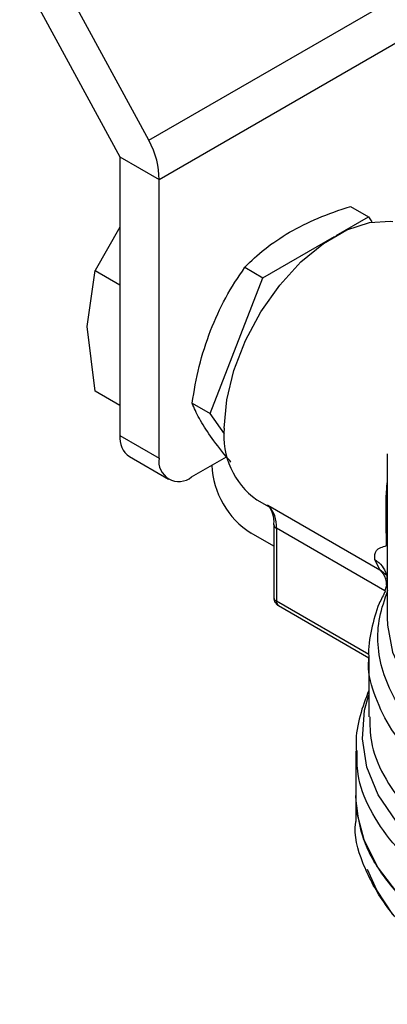
# Model space of a CAD drawing. Extents: x 0.4 to 10.6, y 0.4 to 8.1.
# Drawn here: x 1.9 to 1.9, y 6 to 6.1 of the extents above; entities that cross this region are included whole.
import ezdxf

# ---------------------------------------------------------------- set-up
doc = ezdxf.new("R2010")
doc.units = 0
doc.linetypes.add('SLD-SOLID', pattern=[0])
doc.layers.get('0').update_dxf_attribs({"linetype": 'CONTINUOUS'})

msp = doc.modelspace()

# ---------------------------------------------------------------- linework, layer by layer
at = {"color": 7, "linetype": 'SLD-SOLID'}
for p, q in [((1.904934219268897, 6.16090514490858), (1.919630433445598, 6.133861147449321)), ((1.922715286325861, 6.135642549243215), (1.909985775734581, 6.159067415535305)), ((1.922715286325861, 6.135642549243215), (1.948897999546736, 6.15075750785466)), ((1.92380626089355, 6.131450493575828), (1.950253168063915, 6.146717968107946)), ((1.919630433445598, 6.133861147449321), (1.92380626089355, 6.131450493575828)), ((1.919630433445598, 6.133861147449321), (1.919630433445599, 6.104124917095214)), ((1.92380626089355, 6.101714263221721), (1.92380626089355, 6.131450493575828)), ((1.944221417300905, 6.12856866651974), (1.946135039254794, 6.127463956070438)), ((1.94268709006341, 6.125473497370354), (1.946135039254794, 6.127463956070438)), ((1.946135039254794, 6.127463956070438), (1.946521469834732, 6.126914134668687)), ((1.919630433445598, 6.126360122480916), (1.917006352308762, 6.121721229563688)), ((1.934884102115963, 6.120968928310718), (1.942507878753602, 6.125370040883335)), ((1.916150577239014, 6.115777328432651), (1.91700635214015, 6.121721228979132)), ((1.917006352308762, 6.121721229563688), (1.919630433445598, 6.120206379767877)), ((1.93297048015054, 6.122073638730209), (1.934884102115963, 6.120968928310718)), ((1.929258633546568, 6.106469867810485), (1.934884102115963, 6.120968928310718)), ((1.91700635230951, 6.108845363750447), (1.916150577239014, 6.115777328432651)), ((1.919630433445598, 6.107330513954676), (1.917006352308781, 6.108845363750476)), ((1.927345011597651, 6.107574578247159), (1.929258633546568, 6.106469867810485)), ((1.93077853062286, 6.104307326893031), (1.929258633546568, 6.106469867810485)), ((1.919630433445599, 6.104124917095214), (1.92380626089355, 6.101714263221721)), ((1.920649859699873, 6.101871743835029), (1.924825687147825, 6.099461089961538)), ((1.927286117100177, 6.09970473194232), (1.931001126928585, 6.101849361466542)), ((1.948145178678568, 6.102157179976053), (1.948145178678569, 6.084707166656319)), ((1.929443627948808, 6.100949452782135), (1.929443627948808, 6.100950236443926)), ((1.934232022571339, 6.097268593573842), (1.935799463957899, 6.096363728921967)), ((1.935425954660917, 6.096703724318151), (1.947373313275564, 6.089806659027292)), ((1.936045462510227, 6.094627735938341), (1.936045462510228, 6.0868463439614)), ((1.936045462510227, 6.094627735938341), (1.936045713331968, 6.094614909225381)), ((1.948083004691016, 6.092390781882952), (1.948019883642971, 6.09496891223597)), ((1.936045462510227, 6.09231620340323), (1.933619455396238, 6.093716707499568)), ((1.936333743237405, 6.094225960292277), (1.936333743237405, 6.086444568315819)), ((1.947373313275564, 6.089806659027292), (1.946838933035869, 6.09089784877937)), ((1.948063533123697, 6.089346986031003), (1.948145178678569, 6.088628716866169)), ((1.948145178678569, 6.088374738143318), (1.947898731526872, 6.08754454203984)), ((1.936537628488261, 6.085993933662496), (1.946186507766447, 6.080423754219803)), ((1.946176674741561, 6.080459297635485), (1.946176674741562, 6.074122324820344)), ((1.944798721985657, 6.070490840875798), (1.944798721985657, 6.065712422561315)), ((1.944798721985658, 6.065714658822125), (1.944798721985658, 6.062932162572752))]:
    msp.add_line(p, q, dxfattribs=at)
at = {"color": 8, "linetype": 'SLD-SOLID'}
for p, q in [((1.947900022123034, 6.087548889616568), (1.936333743237405, 6.094225960292277)), ((1.948129820347994, 6.089145571047484), (1.947373304723372, 6.08980664623577)), ((1.946199881470901, 6.080748967946599), (1.936333743237405, 6.086444568314532))]:
    msp.add_line(p, q, dxfattribs=at)
at = {"color": 7, "linetype": 'SLD-SOLID', "flags": 128}
for points in [[(1.930765973306803, 6.104929382658465), (1.93102452021132, 6.107919251280677), (1.931788861184497, 6.111076960199109), (1.933025590858091, 6.114264502381658), (1.93468065821088, 6.117342566939423), (1.936681728857652, 6.120176627681034), (1.93894134640894, 6.122642822552755), (1.941360754734906, 6.124633367004571), (1.943834214082095, 6.126061264692248), (1.946253622408061, 6.12686410963502), (1.948513239959349, 6.127006813656413), (1.948762407646689, 6.126979802329999)], [(2.010663471810961, 6.049962817254494), (2.006777601450787, 6.04800143975906), (2.00247298396267, 6.046357054871502), (1.997826663739841, 6.045059093926024), (1.992921800998811, 6.044130787932987), (1.987846183371069, 6.043588751788412), (1.982690654672929, 6.043442686899213), (1.977547488975529, 6.043695207546632), (1.972508739076015, 6.044341794095626), (1.967664588929109, 6.045370873887653), (1.963101739527361, 6.046764028369061), (1.958901857119754, 6.048496322747852), (1.955140111542541, 6.050536752278616), (1.951883830823424, 6.052848797187981), (1.949191296139038, 6.055391076308478), (1.947110698693734, 6.058118087722042), (1.945679277189477, 6.060981023157026), (1.944922651324546, 6.063928641562618), (1.944798721985654, 6.065712422561313)], [(1.948762407646699, 6.053027959655397), (1.947033892999231, 6.055600358382806), (1.946034466188553, 6.057809646181409)]]:
    msp.add_lwpolyline(points, dxfattribs=at)
at = {"color": 8, "linetype": 'SLD-SOLID', "flags": 128}
for points in [[(1.948145178678567, 6.084707161707243), (1.94817384153172, 6.083886865266308), (1.948727486866458, 6.081024378426728), (1.949975927379914, 6.078235729716781), (1.951894132407656, 6.075576830274665), (1.954443642811386, 6.073100989824773), (1.957573342067173, 6.070857847841971), (1.961220481128507, 6.068892378302706), (1.965311936516135, 6.067243987977231), (1.969765676410563, 6.065945726341789), (1.974492405352725, 6.065023622951647), (1.979397354577319, 6.064496165560352), (1.984382182083443, 6.064373929448681), (1.989346944346985, 6.064659365395075), (1.99419210014282, 6.06534675053864), (1.998820506301097, 6.066422303119909), (2.003139365383606, 6.067864458798851), (2.007062086230207, 6.06964430301008), (2.010510020072207, 6.071726150686732), (2.013414037404389, 6.074068261729839), (2.015715914000157, 6.07662367787831), (2.017369498280793, 6.079341164200719), (2.018341636633615, 6.082166236332371), (2.018617619623448, 6.08470716170725)], [(2.017005454408573, 6.062217788742299), (2.01426310489511, 6.059628174144775), (2.010926251480404, 6.057282612043944), (2.007059131949418, 6.055226256869786), (2.002736192243281, 6.053498695528004), (1.998040653300027, 6.052133185312282), (1.993062908967825, 6.051156013667918), (1.987898785832465, 6.050585992132058), (1.982647698459191, 6.050434094192684), (1.977410735562306, 6.050703244037932), (1.972288713945734, 6.051388260262528), (1.967380237678128, 6.052475955615051), (1.962779799865357, 6.053945390865791), (1.958575963563158, 6.055768277907982), (1.954849656849229, 6.057909524332317), (1.951672614876316, 6.060327908991123), (1.949105998898365, 6.062976875546929), (1.947199218854859, 6.065805428728789), (1.945988982179773, 6.068759116042549), (1.945498587146548, 6.071781076036134), (1.945737474352891, 6.074813132939711), (1.946176674741565, 6.076458080109295)]]:
    msp.add_lwpolyline(points, dxfattribs=at)
at = {"color": 7, "linetype": 'SLD-SOLID'}
for centre, radius, start, end in [((1.93904599975445, 6.104061115199467), 0.008325426496829113, 174.0136776180928, 234.6741419885991), ((1.922041860132685, 6.103858742207698), 0.002426072492308499, 173.7011525115084, 234.9866670951118), ((1.925927689867106, 6.101370133315714), 0.002149159436163871, 170.7859630095444, 309.203285235726), ((1.938509864765086, 6.101362016867988), 0.009075618939432007, 182.6054784719563, 237.3945216654006), ((1.933120985806435, 6.094454066291871), 0.003220845022243724, 355.9388107111809, 44.30424129059858)]:
    msp.add_arc(centre, radius, start, end, dxfattribs=at)
at = {"color": 8, "linetype": 'SLD-SOLID'}
for centre, radius, start, end in [((1.936541473772099, 6.094680914248177), 0.000500135058792812, 187.5837000963071, 245.4587111919147), ((1.936538038358915, 6.086895464410993), 0.0004950189747036527, 185.6947992843343, 245.6253417242405), ((1.936801937679709, 6.086384958049041), 0.0004719739606767523, 172.7441702643718, 235.94364934263)]:
    msp.add_arc(centre, radius, start, end, dxfattribs=at)
at = {"color": 7, "linetype": 'SLD-SOLID'}
msp.add_ellipse((1.919630433445598, 6.133861147449321), major_axis=(-0.002744149351226133, 0.005232711540238633), ratio=0.6025759555704927, start_param=3.951519911489937, end_param=4.736918074881663, dxfattribs=at)
for points, knots in [([(1.937725688641362, 6.12582354645928), (1.938712154147147, 6.126342389199922), (1.940706985512024, 6.127391593420853), (1.943041397220395, 6.128173447612005), (1.944221417300905, 6.12856866651974)], [0, 0, 0, 0, 0.4945107256453202, 1, 1, 1, 1]), ([(1.93297048015054, 6.122073638730209), (1.933640844538834, 6.122741467200761), (1.934993864266881, 6.124089368597953), (1.936809582468032, 6.125241996979286), (1.937725688641362, 6.12582354645928)], [0, 0, 0, 0, 0.4954579555627965, 1, 1, 1, 1]), ([(1.929287482963273, 6.115326500893542), (1.929802642364488, 6.116515928487258), (1.930844398147018, 6.118921189986383), (1.932256618101414, 6.121015159557579), (1.93297048015054, 6.122073638730209)], [0, 0, 0, 0, 0.4945107191666591, 1, 1, 1, 1]), ([(1.927345011597651, 6.107574578247159), (1.927558575233116, 6.108892351481942), (1.927989618129529, 6.111552058930262), (1.928852249283669, 6.114060757172457), (1.929287482963273, 6.115326500893542)], [0, 0, 0, 0, 0.4954579630988548, 1, 1, 1, 1]), ([(1.929287480196588, 6.104074957820576), (1.928860027330063, 6.104720225873033), (1.927995631815666, 6.106025087423412), (1.927563466515105, 6.107054314842141), (1.927345011597651, 6.107574578247159)], [0, 0, 0, 0, 0.4945107412119623, 1, 1, 1, 1]), ([(1.93147640318074, 6.101299400653363), (1.931301467520156, 6.101499776276865), (1.930431939514033, 6.102495755117295), (1.929795710065749, 6.103373667725739), (1.929287480196588, 6.104074957820576)], [0, 0, 0, 0, 0.2011846189581288, 1, 1, 1, 1]), ([(1.935321722895843, 6.096725500432971), (1.935380066169773, 6.096689235745669), (1.935591091978265, 6.096558067498811), (1.935859030676189, 6.095983128603558), (1.936063182642406, 6.095275564227754), (1.936030560850101, 6.09471685609147), (1.936024475112334, 6.094612626649569)], [0, 0, 0, 0, 0.1346362925295035, 0.4869752855689734, 0.9042929998801306, 1, 1, 1, 1]), ([(1.946838933035869, 6.09089784877937), (1.946824911861759, 6.091252424147118), (1.946795857156559, 6.091987175937533), (1.947644103657432, 6.092253157359064), (1.948083004691016, 6.092390781882952)], [0, 0, 0, 0, 0.4825784331172922, 1, 1, 1, 1]), ([(1.947961534725915, 6.087536393448794), (1.947727226696944, 6.087095493307539), (1.947030153040309, 6.085783801706416), (1.946437495726371, 6.083424193356736), (1.946082207688594, 6.081450518007132), (1.946185289521812, 6.080434393157326), (1.946189792087849, 6.080390009301356)], [0, 0, 0, 0, 0.1963655708576815, 0.5841936664141426, 0.9818377747329894, 1, 1, 1, 1]), ([(1.998036438539024, 6.063459094367561), (1.996469835976196, 6.063101789073596), (1.993336631045361, 6.062387178530102), (1.988367491417428, 6.061806457310357), (1.983322028996328, 6.061602154980233), (1.978272249821274, 6.061812008323351), (1.97332306296605, 6.062422896400419), (1.968568632446596, 6.063425391736224), (1.964101697915135, 6.064799394849556), (1.960008797559198, 6.0665184211269), (1.956369352735077, 6.068549075402958), (1.953254050443899, 6.070851960028159), (1.950723014795092, 6.073382437921047), (1.948826545534332, 6.076091243752601), (1.947596979144662, 6.078926460482085), (1.947074808470527, 6.081830698636008), (1.947208072123938, 6.084756501017007), (1.94788663438088, 6.086661451391342), (1.948225915488254, 6.087613926519283)], [0, 0, 0, 0, 0.06250005829398048, 0.1250001088155098, 0.1875001515645619, 0.2500001865411241, 0.3125002137451784, 0.3750002331767118, 0.4375002448357074, 0.5000002487221514, 0.5625002448360266, 0.6250002331773196, 0.6875002137460149, 0.7500001865420964, 0.8125001515655501, 0.8750001088163598, 0.9375000582945098, 1, 1, 1, 1]), ([(1.936048581440728, 6.086846329792775), (1.936047712613243, 6.086830288361609), (1.936041546744035, 6.086716446007101), (1.936094919553857, 6.086492874714577), (1.936256945370241, 6.086216969709), (1.936422430070128, 6.086036378656821), (1.936535868207685, 6.085996332852574), (1.936538957755514, 6.08599524218386)], [0, 0, 0, 0, 0.04691731306434094, 0.3329614004825589, 0.6487384859440863, 0.9904332064008833, 1, 1, 1, 1]), ([(1.946176674741562, 6.07693232476746), (1.945842451436624, 6.07603922697409), (1.945157521925285, 6.074208986454789), (1.944759828625136, 6.072009051498865), (1.944840991136947, 6.070748499091338), (1.94485890031349, 6.070470347822916)], [0, 0, 0, 0, 0.4261821651257486, 0.8733823697765053, 1, 1, 1, 1]), ([(1.954510127482046, 6.04830445366354), (1.953413556509855, 6.049023110780568), (1.950649521556855, 6.050834569811548), (1.947542374773079, 6.054317783215748), (1.945421549276875, 6.05849121124661), (1.944560295277558, 6.061441550102409), (1.944806290651649, 6.062911011705872), (1.944810064411803, 6.062933554388507)], [0, 0, 0, 0, 0.1790337012812073, 0.4512753124562718, 0.72351692363134, 0.9957585348064081, 0.9999999999999999, 0.9999999999999999, 0.9999999999999999, 0.9999999999999999])]:
    msp.add_open_spline(points, degree=3, knots=knots, dxfattribs=at)
at = {"color": 8, "linetype": 'SLD-SOLID'}
for points, knots in [([(1.948019883642971, 6.09496891223597), (1.94801659344321, 6.096091059944031), (1.948012794223053, 6.097386812938415), (1.948129537400599, 6.098881273624566), (1.948145178678568, 6.099081501813458)], [0, 0, 0, 0, 0.8660197683696995, 1, 1, 1, 1]), ([(1.946838931095502, 6.090897846498318), (1.947113725044352, 6.090678855399596), (1.947652733106054, 6.090249304573804), (1.947922948794465, 6.089637198456678), (1.94805540469534, 6.089337152713028)], [0, 0, 0, 0, 0.5098141723215549, 1, 1, 1, 1]), ([(1.947373313275576, 6.089806659027309), (1.94761043708618, 6.089531793123382), (1.947967631190197, 6.089117745794995), (1.94803632776059, 6.088345452021255), (1.948059420015671, 6.088085846560329)], [0, 0, 0, 0, 0.6638514128267242, 1, 1, 1, 1]), ([(2.009649990828676, 6.065244806734435), (2.008109281176829, 6.064439940584515), (2.005027861873135, 6.062830208284677), (1.999604201546154, 6.061021951349593), (1.993779936533809, 6.059726172481941), (1.987650989665573, 6.059017767977166), (1.981406526863073, 6.058906165312431), (1.975216221382944, 6.059397260896955), (1.969254385488056, 6.060476586382196), (1.963687058737466, 6.062114187485244), (1.958670659704387, 6.06426423174268), (1.954342491209303, 6.066866731602397), (1.950834108698503, 6.069848680173868), (1.948203948516261, 6.073127810582715), (1.946673273103834, 6.0766085576905), (1.94602934254055, 6.079074796640686), (1.946195266946694, 6.080334349416993), (1.94620396377619, 6.080400368129925)], [0, 0, 0, 0, 0.07114746960811308, 0.1422949392162272, 0.2134424088243419, 0.2845898784324546, 0.3557373480405687, 0.4268848176486833, 0.4980322872567969, 0.5691797568649115, 0.6403272264730252, 0.7114746960811392, 0.7826221656892532, 0.8537696352973674, 0.9249171049054801, 0.996064574513594, 1, 1, 1, 1]), ([(1.946288451656641, 6.074124706917345), (1.946298785154443, 6.073244982919173), (1.946323571168908, 6.071134869561353), (1.947614133513058, 6.06784863128703), (1.950032379966124, 6.064442332405554), (1.952238281316558, 6.062132022071284), (1.95382750920663, 6.061111187937886), (1.953993762025922, 6.06100439610912)], [0, 0, 0, 0, 0.186593931418033, 0.4475657683448978, 0.7085376052718945, 0.9695094421990508, 1, 1, 1, 1]), ([(2.010663471810961, 6.054739294409935), (2.009015083586015, 6.053878257528553), (2.005718307136122, 6.05215618376579), (1.999891750457937, 6.050243555303696), (1.993632582983031, 6.048899192046787), (1.987053051349388, 6.048205685894742), (1.980368539893309, 6.048172232910979), (1.973772495975937, 6.048802887955249), (1.967462355280275, 6.050078081331622), (1.961625638066164, 6.051960123771412), (1.956434834294473, 6.05439299696963), (1.952048469708031, 6.057304415567744), (1.94858115651391, 6.060607719740397), (1.946194937663854, 6.06420508061799), (1.944913213621348, 6.0675393685585), (1.944925579456873, 6.069647985508391), (1.944930424016517, 6.070474077733017)], [0, 0, 0, 0, 0.0732916768830208, 0.146583353766051, 0.2198750306490814, 0.2931667075321119, 0.3664583844151422, 0.439750061298172, 0.5130417381812028, 0.5863334150642324, 0.6596250919472627, 0.7329167688302938, 0.8062084457133236, 0.8795001225963542, 0.9527917994793837, 1, 1, 1, 1])]:
    msp.add_open_spline(points, degree=3, knots=knots, dxfattribs=at)
at = {"color": 7, "linetype": 'SLD-SOLID'}
msp.add_open_spline([(2.010663471810961, 6.049962817254656), (2.00877634309425, 6.048990632039592), (2.005002085660827, 6.047046261609463), (1.998228902111446, 6.045009211908204), (1.990960408764277, 6.043724320094715), (1.983380499212096, 6.043296062429869), (1.975805989293386, 6.043726132993118), (1.968521297045802, 6.045001960314604), (1.961807509464612, 6.047073455085489), (1.955924738342132, 6.049861294944186), (1.951089496113177, 6.053258268665736), (1.947523730365571, 6.057133852844825), (1.945229502875211, 6.061339105498489), (1.944942315615506, 6.064254650207149), (1.944798721985654, 6.06571242256148)], degree=3, dxfattribs=at)

doc.saveas('drawing.dxf')
